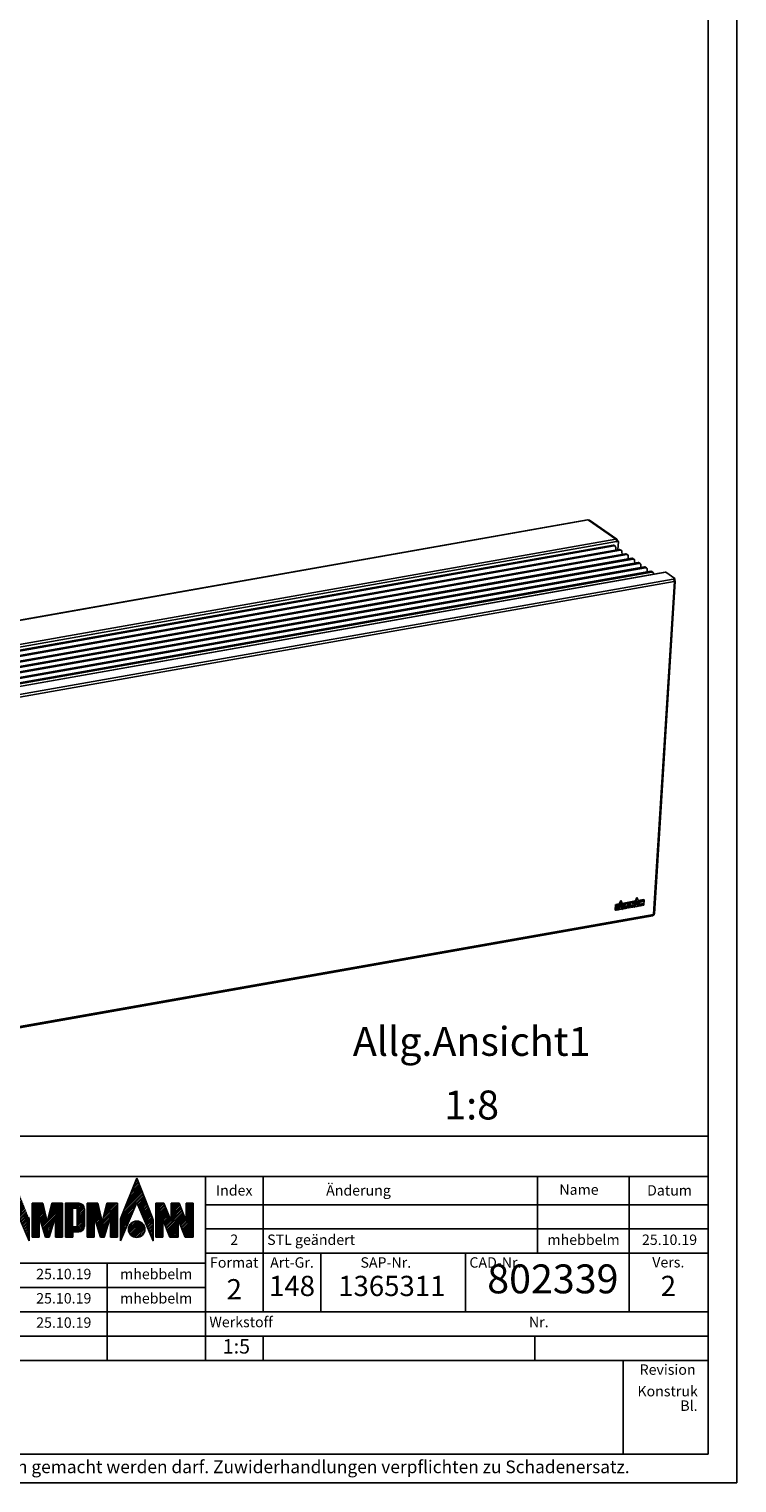
# Model space of a CAD drawing. Units: millimetres. Extents: x -19 to 575, y -42 to 378.
# Drawn here: x 452 to 575, y -42 to 209 of the extents above; entities that cross this region are included whole.
import ezdxf

# ---------------------------------------------------------------- set-up
doc = ezdxf.new("R2010")
doc.units = ezdxf.units.MM
doc.layers.add('1', color=7, linetype='Continuous')
doc.layers.add('3', color=7, linetype='Continuous')
doc.styles.add('CONVERTER_11', font='txt.shx', dxfattribs={"width": 0.9})
doc.styles.add('CONVERTER_12', font='txt.shx', dxfattribs={"width": 0.81})
doc.styles.add('CONVERTER_13', font='txt.shx', dxfattribs={"width": 0.765})
pattern_1 = [(45, (-454.58975, -374.62787), (-0.282842712, 2e-17), [])]

# ---------------------------------------------------------------- blocks, each defined once
blk = doc.blocks.new('KOPF_SAP', base_point=(569.96, -37.45))
at = {"layer": '1', "linetype": 'Continuous'}
h = blk.add_hatch(dxfattribs=at)
h.set_pattern_fill('CUSTOM8', color=2, scale=0.2, angle=45, pattern_type=2)
h.set_pattern_definition(pattern_1)
h.paths.add_polyline_path([(452.49, -0.58), (452.49, 2.81), (452.35, 3.52), (449.66, 10.25), (446.97, 3.52), (446.83, 2.81), (446.83, -0.58), (449.66, 6.05)])
h = blk.add_hatch(dxfattribs=at)
h.set_pattern_fill('CUSTOM7', color=2, scale=0.2, angle=45, pattern_type=2)
h.set_pattern_definition(pattern_1)
h.paths.add_polyline_path([(473.91, -0.58), (473.9, 2.97), (473.77, 3.52), (471.08, 10.25), (468.39, 3.52), (468.26, 2.94), (468.25, -0.58), (471.08, 6.05)])
h = blk.add_hatch(dxfattribs=at)
h.set_pattern_fill('CUSTOM3', color=2, scale=0.2, angle=45, pattern_type=2)
h.set_pattern_definition(pattern_1)
h.paths.add_polyline_path([(454.83, 5.92), (452.98, 5.92), (452.98, 0.06), (454.21, 0.06), (454.21, 3.63), (455.28, 0.06), (455.94, 0.06), (457.01, 3.63), (457.01, 0.06), (458.24, 0.06), (458.24, 5.92), (456.39, 5.92), (455.61, 2.69)])
h = blk.add_hatch(dxfattribs=at)
h.set_pattern_fill('CUSTOM0', color=2, scale=0.2, angle=45, pattern_type=2)
h.set_pattern_definition(pattern_1)
edge = h.paths.add_edge_path()
edge.add_line((461.05, 5.92), (458.73, 5.92))
edge.add_line((458.73, 5.92), (458.73, 0.06))
edge.add_line((458.73, 0.06), (460, 0.06))
edge.add_line((460, 0.06), (460, 0.97))
edge.add_line((460, 0.97), (461.05, 0.97))
edge.add_arc((461.05, 1.93), 0.965, 270, 360)
edge.add_line((462.02, 1.93), (462.02, 4.96))
edge.add_arc((461.05, 4.96), 0.965, 360, 450)
h.paths.add_polyline_path([(460.79, 1.84), (460.79, 5.05), (459.95, 5.05), (459.95, 1.84)], flags=16)
h = blk.add_hatch(dxfattribs=at)
h.set_pattern_fill('CUSTOM2', color=2, scale=0.2, angle=45, pattern_type=2)
h.set_pattern_definition(pattern_1)
h.paths.add_polyline_path([(464.35, 5.92), (462.51, 5.92), (462.51, 0.06), (463.73, 0.06), (463.73, 3.63), (464.8, 0.06), (465.47, 0.06), (466.54, 3.63), (466.54, 0.06), (467.76, 0.06), (467.76, 5.92), (465.91, 5.92), (465.13, 2.69)])
h = blk.add_hatch(dxfattribs=at)
h.set_pattern_fill('CUSTOM1', color=2, scale=0.2, angle=45, pattern_type=2)
h.set_pattern_definition(pattern_1)
h.paths.add_polyline_path([(475.8, 5.92), (474.4, 5.92), (474.4, 0.06), (475.62, 0.06), (475.62, 3.13), (476.84, 0.06), (478.24, 0.06), (478.24, 3.13), (479.46, 0.06), (480.86, 0.06), (480.86, 5.92), (479.64, 5.92), (479.64, 2.85), (478.42, 5.92), (477.02, 5.92), (477.02, 2.85)])
h = blk.add_hatch(dxfattribs=at)
h.set_pattern_fill('CUSTOM6', color=2, scale=0.2, angle=45, pattern_type=2)
h.set_pattern_definition(pattern_1)
edge = h.paths.add_edge_path()
edge.add_arc((471.08, 1.43), 1.42, 0, 360)
at = {"layer": '1', "color": 3, "linetype": 'Continuous'}
for p, q in [((569.96, 17.55), (384.96, 17.55)), ((569.96, 17.55), (569.96, -37.45)), ((569.96, 10.55), (440.96, 10.55)), ((384.96, -37.45), (569.96, -37.45))]:
    blk.add_line(p, q, dxfattribs=at)
at = {"layer": '1', "color": 2, "linetype": 'Continuous'}
for p, q in [((482.96, 10.55), (482.96, -21.25)), ((482.96, 5.68), (569.96, 5.68)), ((384.96, -4.45), (482.96, -4.45)), ((569.96, -2.72), (482.96, -2.72)), ((492.96, -2.72), (492.96, -12.85)), ((502.96, -2.72), (502.96, -12.85)), ((527.96, -2.72), (527.96, -12.85)), ((556.29, -12.85), (556.29, -2.72)), ((569.96, -12.85), (482.96, -12.85)), ((482.96, -17.05), (569.96, -17.05)), ((492.96, -17.05), (492.96, -21.25)), ((539.96, -17.05), (539.96, -21.25)), ((440.96, -21.25), (569.96, -21.25)), ((440.96, -21.25), (482.96, -21.25)), ((555.29, -21.25), (555.29, -37.45))]:
    blk.add_line(p, q, dxfattribs=at)
at = {"layer": '1', "color": 6, "linetype": 'Continuous'}
for p, q in [((492.96, -2.72), (492.96, 10.55)), ((540.42, -2.72), (540.42, 10.55)), ((556.29, -2.72), (556.29, 10.55)), ((482.96, 1.48), (569.96, 1.48)), ((465.96, -4.45), (465.96, -21.25)), ((440.96, -8.65), (482.96, -8.65)), ((440.96, -12.85), (482.96, -12.85)), ((440.96, -17.05), (482.96, -17.05))]:
    blk.add_line(p, q, dxfattribs=at)
at = {"layer": '3', "color": 2, "linetype": 'Continuous'}
for p, q in [((471.08, 10.25), (468.39, 3.52)), ((473.77, 3.52), (471.08, 10.25)), ((449.66, 6.05), (452.49, -0.58)), ((452.98, 5.92), (452.98, 0.06)), ((454.83, 5.92), (452.98, 5.92)), ((455.61, 2.69), (454.83, 5.92)), ((456.39, 5.92), (455.61, 2.69)), ((458.24, 5.92), (456.39, 5.92)), ((458.24, 0.06), (458.24, 5.92)), ((458.73, 5.92), (458.73, 0.06)), ((461.05, 5.92), (458.73, 5.92)), ((459.95, 5.05), (459.95, 1.84)), ((460.79, 5.05), (459.95, 5.05)), ((460.79, 1.84), (460.79, 5.05)), ((462.51, 5.92), (462.51, 0.06)), ((464.35, 5.92), (462.51, 5.92)), ((465.13, 2.69), (464.35, 5.92)), ((465.91, 5.92), (465.13, 2.69)), ((467.76, 5.92), (465.91, 5.92)), ((467.76, 0.06), (467.76, 5.92)), ((468.25, -0.58), (471.08, 6.05)), ((471.08, 6.05), (473.91, -0.58)), ((474.4, 5.92), (474.4, 0.06)), ((475.8, 5.92), (474.4, 5.92)), ((477.02, 2.85), (475.8, 5.92)), ((477.02, 5.92), (477.02, 2.85)), ((478.42, 5.92), (477.02, 5.92)), ((479.64, 2.85), (478.42, 5.92)), ((479.64, 5.92), (479.64, 2.85)), ((480.86, 5.92), (479.64, 5.92)), ((480.86, 0.06), (480.86, 5.92)), ((452.49, -0.58), (452.49, 2.81)), ((454.21, 0.06), (454.21, 3.63)), ((454.21, 3.63), (455.28, 0.06)), ((455.94, 0.06), (457.01, 3.63)), ((457.01, 3.63), (457.01, 0.06)), ((462.02, 1.93), (462.02, 4.96)), ((463.73, 3.63), (464.8, 0.06)), ((463.73, 0.06), (463.73, 3.63)), ((465.47, 0.06), (466.54, 3.63)), ((466.54, 3.63), (466.54, 0.06)), ((468.25, 2.81), (468.25, -0.58)), ((473.91, -0.58), (473.91, 2.8)), ((475.62, 3.13), (476.84, 0.06)), ((475.62, 0.06), (475.62, 3.13)), ((478.24, 3.13), (479.46, 0.06)), ((478.24, 0.06), (478.24, 3.13)), ((452.98, 0.06), (454.21, 0.06)), ((455.28, 0.06), (455.94, 0.06)), ((457.01, 0.06), (458.24, 0.06)), ((458.73, 0.06), (460, 0.06)), ((459.95, 1.84), (460.79, 1.84)), ((460, 0.97), (461.05, 0.97)), ((460, 0.06), (460, 0.97)), ((462.51, 0.06), (463.73, 0.06)), ((464.8, 0.06), (465.47, 0.06)), ((466.54, 0.06), (467.76, 0.06)), ((474.4, 0.06), (475.62, 0.06)), ((476.84, 0.06), (478.24, 0.06)), ((479.46, 0.06), (480.86, 0.06))]:
    blk.add_line(p, q, dxfattribs=at)
blk.add_circle((471.08, 1.43), 1.42, dxfattribs=at)
for centre, radius, start, end in [((461.05, 4.96), 0.965, 360, 90), ((450.57, 2.81), 1.92, 359.9999, 21.8013), ((470.17, 2.81), 1.92, 158.1872, 179.9529), ((471.99, 2.81), 1.92, 359.9416, 21.8242), ((461.05, 1.93), 0.965, 270, 0)]:
    blk.add_arc(centre, radius, start, end, dxfattribs=at)
at = {"layer": '1', "color": 6, "char_height": 1.8, "line_spacing_factor": 1.320528}
for s, insert, attachment_point, style in [('Index', (487.96, 7.92), 5, 'CONVERTER_13'), ('Änderung', (509.46, 7.92), 5, 'CONVERTER_11'), ('Name', (547.62, 8.05), 5, 'CONVERTER_11'), ('Datum', (563.29, 7.92), 5, 'CONVERTER_11'), ('Format', (487.96, -3.42), 2, 'CONVERTER_11'), ('Art-Gr.', (497.96, -3.42), 2, 'CONVERTER_11'), ('SAP-Nr.', (514.19, -3.42), 2, 'CONVERTER_11'), ('CAD-Nr.', (528.66, -3.42), 1, 'CONVERTER_11'), ('Vers.', (563.08, -3.38), 2, 'CONVERTER_11'), ('Werkstoff', (483.66, -14.85), 4, 'CONVERTER_12'), ('Nr.', (538.96, -14.85), 4, 'CONVERTER_12'), ('Revision', (562.96, -21.95), 2, 'CONVERTER_11'), ('Bl.', (568.15, -30.55), 9, 'CONVERTER_12')]:
    blk.add_mtext(s, dxfattribs=dict(at, insert=insert, attachment_point=attachment_point, style=style))
at = {"layer": '1', "color": 1, "line_spacing_factor": 1.320528}
for s, insert, char_height, attachment_point, style in [('2', (487.96, -0.62), 1.8, 5, 'CONVERTER_13'), ('STL geändert', (493.66, -0.62), 1.8, 4, 'CONVERTER_11'), ('mhebbelm', (548.42, -0.62), 1.8, 5, 'CONVERTER_12'), ('25.10.19', (563.29, -0.62), 1.8, 5, 'CONVERTER_11'), ('25.10.19', (458.46, -6.55), 1.8, 5, 'CONVERTER_12'), ('mhebbelm', (474.46, -6.55), 1.8, 5, 'CONVERTER_12'), ('2', (487.96, -9.4), 3.5, 5, 'CONVERTER_11'), ('148', (497.96, -11.22), 3.5, 8, 'CONVERTER_11'), ('1365311', (515.23, -11.22), 3.5, 8, 'CONVERTER_11'), ('2', (563.09, -11.22), 3.5, 8, 'CONVERTER_11'), ('25.10.19', (458.46, -10.75), 1.8, 5, 'CONVERTER_12'), ('mhebbelm', (474.46, -10.75), 1.8, 5, 'CONVERTER_12'), ('25.10.19', (458.46, -14.95), 1.8, 5, 'CONVERTER_12'), ('1:5', (485.96, -19.15), 2.5, 4, 'CONVERTER_12'), ('Konstruk', (562.96, -25.68), 1.8, 2, 'CONVERTER_11')]:
    blk.add_mtext(s, dxfattribs=dict(at, insert=insert, char_height=char_height, attachment_point=attachment_point, style=style))
at = {"layer": '1', "color": 3, "insert": (554.46, -11.22), "char_height": 5, "attachment_point": 9, "line_spacing_factor": 1.320528, "style": 'CONVERTER_11'}
blk.add_mtext('802339', dxfattribs=at)
blk = doc.blocks.new('_tb_frame_A2Q', base_point=(-19.04, -42.45))
at = {"layer": '1', "color": 2, "linetype": 'Continuous'}
for p, q in [((574.96, -42.45), (574.96, 377.55)), ((-19.04, -42.45), (574.96, -42.45))]:
    blk.add_line(p, q, dxfattribs=at)
at = {"layer": '1', "color": 7, "linetype": 'Continuous'}
for q in [(569.96, 372.55), (0.96, -37.45)]:
    blk.add_line((569.96, -37.45), q, dxfattribs=at)
blk.add_blockref('KOPF_SAP', (569.96, -37.45))
at = {"layer": '1', "color": 2, "insert": (372.46, -39.95), "char_height": 2.2, "attachment_point": 5, "line_spacing_factor": 1.320528, "style": 'CONVERTER_12'}
blk.add_mtext('COPYRIGHT RESERVED: Die Zeichnung enthält von uns entwickeltes, geschütztes Know-How, das nicht ohne unsere schriftliche Zustimmung Dritten, insbesondere Mitbewerbern, zugänglich gemacht werden darf. Zuwiderhandlungen verpflichten zu Schadenersatz.', dxfattribs=at)
blk = doc.blocks.new('lueftungsgitter_bg67_links_gekuerzt__1', base_point=(2870.3, 641.8))
at = {"color": 1, "linetype": 'Continuous'}
for p, q in [((2872.4, 683.3), (4428.1, 958.1)), ((2874, 682.2), (4429.6, 957.1)), ((2881.1, 677.2), (4436.8, 952.1)), ((2882.7, 676.2), (4438.4, 951)), ((2889.9, 671.2), (4445.5, 946)), ((4429.6, 957.1), (4428.1, 958.1)), ((4428.1, 958.1), (4428.9, 958.1)), ((4428.9, 958.1), (4429.4, 957.9)), ((4429.4, 957.9), (4431, 956.8)), ((4430.5, 957), (4429.6, 957.1)), ((4431, 956.8), (4430.5, 957)), ((4431.2, 956.6), (4431, 956.8)), ((4431.6, 955.9), (4431.2, 956.6)), ((4431.8, 955), (4431.6, 955.9)), ((4431.9, 951.2), (4431.8, 955)), ((4438.4, 951), (4436.8, 952.1)), ((4436.8, 952.1), (4437.6, 952)), ((4437.6, 952), (4438.1, 951.8)), ((4438.1, 951.8), (4439.7, 950.7)), ((4439.2, 951), (4438.4, 951)), ((4439.7, 950.7), (4439.2, 951)), ((4439.9, 950.6), (4439.7, 950.7)), ((4440.4, 949.9), (4439.9, 950.6)), ((4440.5, 948.9), (4440.4, 949.9)), ((4440.6, 945.2), (4440.5, 948.9)), ((4447.1, 945), (4445.5, 946)), ((4445.5, 946), (4446.3, 946)), ((4446.3, 946), (4446.8, 945.8)), ((4446.8, 945.8), (4448.4, 944.7)), ((2891.4, 670.1), (4447.1, 945)), ((2898.6, 665.2), (4454.3, 940)), ((2900.1, 664.1), (4455.8, 938.9)), ((2907.3, 659.1), (4463, 934)), ((2908.9, 658), (4464.5, 932.9)), ((2916, 653.1), (4471.7, 927.9)), ((4473.3, 926.8), (2917.6, 652)), ((4447.9, 944.9), (4447.1, 945)), ((4448.4, 944.7), (4447.9, 944.9)), ((4448.6, 944.5), (4448.4, 944.7)), ((4449.1, 943.8), (4448.6, 944.5)), ((4449.3, 942.9), (4449.1, 943.8)), ((4449.3, 939.1), (4449.3, 942.9)), ((4455.8, 938.9), (4454.3, 940)), ((4454.3, 940), (4455.1, 940)), ((4455.1, 940), (4455.6, 939.7)), ((4455.6, 939.7), (4457.1, 938.6)), ((4456.6, 938.9), (4455.8, 938.9)), ((4457.1, 938.6), (4456.6, 938.9)), ((4457.3, 938.5), (4457.1, 938.6)), ((4457.8, 937.8), (4457.3, 938.5)), ((4458, 936.9), (4457.8, 937.8)), ((4458.1, 933.1), (4458, 936.9)), ((4464.5, 932.9), (4463, 934)), ((4463, 934), (4463.8, 933.9)), ((4463.8, 933.9), (4464.3, 933.7)), ((4464.3, 933.7), (4465.9, 932.6)), ((4465.4, 932.8), (4464.5, 932.9)), ((4465.9, 932.6), (4465.4, 932.8)), ((4466.1, 932.4), (4465.9, 932.6)), ((4466.5, 931.7), (4466.1, 932.4)), ((4466.7, 930.8), (4466.5, 931.7)), ((4466.8, 927), (4466.7, 930.8)), ((4473.3, 926.8), (4471.7, 927.9)), ((4471.7, 927.9), (4472.5, 927.9)), ((4472.5, 927.9), (4473, 927.6)), ((4473, 927.6), (4474.6, 926.6)), ((4474.1, 926.8), (4473.3, 926.8)), ((4474.6, 926.6), (4474.1, 926.8)), ((4474.8, 926.4), (4474.6, 926.6)), ((4475.3, 925.7), (4474.8, 926.4)), ((4475.5, 924.8), (4475.3, 925.7)), ((2924.8, 647), (4480.4, 921.9)), ((2926.3, 645.9), (4482, 920.8)), ((4475.5, 921), (4475.5, 924.8)), ((4482, 920.8), (4480.4, 921.9)), ((4480.4, 921.9), (4481.3, 921.8)), ((4481.3, 921.8), (4481.8, 921.6)), ((4481.8, 921.6), (4483.3, 920.5)), ((4482.8, 920.8), (4482, 920.8)), ((4483.3, 920.5), (4482.8, 920.8)), ((4483.5, 920.3), (4483.3, 920.5)), ((4484, 919.6), (4483.5, 920.3)), ((4484.2, 918.7), (4484, 919.6)), ((4484.2, 917.7), (4484.2, 918.7))]:
    blk.add_line(p, q, dxfattribs=at)
blk = doc.blocks.new('frontpaneel_bg67__2', base_point=(2759.6, 143.5))
at = {"color": 1, "linetype": 'Continuous'}
for p, q in [((2789, 617.9), (4501.4, 920.5)), ((2789.1, 618.2), (4500.1, 920.5)), ((2804.3, 609.6), (4511.5, 911.2)), ((2805.5, 606.2), (4512.7, 907.9)), ((4513, 907.6), (4484.3, 447.3)), ((4514.3, 908.3), (4485.6, 448.1)), ((4500.1, 920.5), (4500.3, 920.5)), ((4500.3, 920.5), (4501.4, 920.5)), ((4513.9, 911.8), (4501.4, 920.5)), ((4513.9, 911.8), (4511.3, 911.3)), ((4511.3, 911.3), (4511.5, 911.2)), ((4513.8, 910.9), (4512.1, 910.6)), ((4512.7, 908), (4513, 908.1)), ((4512.7, 907.9), (4512.7, 907.5)), ((4512.7, 907.5), (4513, 907.6)), ((4512.9, 910.7), (4513, 910.6)), ((4512.9, 908.9), (4513, 910.6)), ((4513.7, 909), (4512.9, 908.9)), ((4513.1, 908.7), (4512.9, 908.9)), ((4513, 910.6), (4513.8, 910.8)), ((4513.1, 908.7), (4513, 908.1)), ((4513.7, 910.8), (4513.8, 910.8)), ((4513.7, 909), (4513.8, 910.8)), ((4513.9, 908.9), (4513.7, 909)), ((4513.9, 911.8), (4513.8, 910.9)), ((4483.1, 445.3), (2775.9, 143.6)), ((4484, 446.9), (2776.7, 145.3)), ((4483.7, 445.8), (4483.9, 445.9)), ((4483.9, 446.8), (4483.9, 445.9)), ((4484, 445.9), (4483.9, 445.9)), ((4484.1, 447.3), (4484, 445.9)), ((4484, 447.3), (4484, 446.9)), ((4484.3, 447.3), (4484, 447.3)), ((4484.8, 446), (4484, 445.9)), ((4484.9, 447.5), (4484.8, 446))]:
    blk.add_line(p, q, dxfattribs=at)
for points in [[(4512.7, 907.9), (4512.7, 908.5), (4512.6, 909.2), (4512.4, 909.8), (4512.2, 910.4), (4511.9, 910.9), (4511.5, 911.2)], [(4513, 908.1), (4513.2, 908.2), (4513.3, 908.4), (4513.2, 908.6), (4513.1, 908.7)], [(4513, 907.6), (4513.5, 907.7), (4513.9, 907.9), (4514.2, 908.1), (4514.3, 908.3)], [(4514.3, 908.3), (4514.3, 908.5), (4514.2, 908.6), (4514.1, 908.7), (4513.9, 908.9)], [(4483.1, 445.3), (4483.3, 445.3), (4483.5, 445.5), (4483.7, 445.8), (4483.8, 446.1), (4483.9, 446.5), (4484, 446.9)], [(4484.3, 447.3), (4484.8, 447.5), (4485.2, 447.6), (4485.5, 447.8), (4485.6, 448.1)]]:
    blk.add_spline(points, degree=3, dxfattribs=at)
blk = doc.blocks.new('fensterbank_bg67__3', base_point=(2681.4, 645.2))
at = {"color": 1, "linetype": 'Continuous'}
for p, q in [((2685.7, 691.4), (4392.9, 993.1)), ((4393.5, 992.9), (2686.3, 691.3)), ((4393.5, 992.9), (4393.7, 992.8)), ((4393.7, 992.8), (4394.1, 992.8)), ((4432.1, 966.5), (4394.1, 992.8)), ((4433.4, 966.3), (4395.4, 992.6)), ((4431.9, 966.3), (2724.7, 664.7)), ((4431.7, 966.5), (4431.9, 966.3)), ((4432.1, 966.5), (4431.7, 966.5)), ((4433.1, 963), (2725.9, 661.4)), ((4433.3, 964.4), (4432.9, 964.6)), ((4433.1, 963.1), (4435.2, 963.4)), ((4433.1, 962.6), (4435.7, 963.1)), ((4433.1, 963), (4433.1, 962.6)), ((4433.3, 964), (4433.3, 964.4)), ((4434.1, 964.1), (4433.3, 964)), ((4434.2, 963.3), (4433.3, 964)), ((4434.1, 964.1), (4434.2, 964.5)), ((4435.1, 963.5), (4434.1, 964.1)), ((4435.1, 963.5), (4434.2, 963.3)), ((4434.2, 963.3), (4434.2, 963.3)), ((4435.7, 963.1), (4435, 951.8)), ((4435.1, 963.5), (4435.1, 963.4)), ((4435.2, 963.4), (4435.7, 963.1))]:
    blk.add_line(p, q, dxfattribs=at)
for points in [[(4393.5, 992.9), (4393.2, 993.1), (4392.9, 993.1)], [(4395.4, 992.6), (4395.1, 992.7), (4394.8, 992.8), (4394.4, 992.9), (4394.1, 992.8)], [(4433.1, 963), (4433.1, 963.6), (4433, 964.3), (4432.8, 965), (4432.6, 965.5), (4432.3, 966), (4431.9, 966.3)], [(4433.4, 966.3), (4433.1, 966.4), (4432.8, 966.5), (4432.4, 966.5), (4432.1, 966.5)], [(4434.2, 964.5), (4434.1, 965), (4434, 965.5), (4433.7, 965.9), (4433.4, 966.3)], [(4433.3, 964.4), (4433.3, 964.8), (4433.1, 965.1), (4432.9, 965.4), (4432.5, 965.6)]]:
    blk.add_spline(points, degree=3, dxfattribs=at)
blk = doc.blocks.new('logo_kampmann__12', base_point=(4431.2, 452.9))
at = {"color": 1, "linetype": 'Continuous'}
for p, q in [((4435.9, 457.7), (4439.3, 466.1)), ((4436.8, 461.7), (4438.8, 466.5)), ((4438.8, 466.5), (4439.4, 466.1)), ((4439.3, 466.1), (4438.8, 466.5)), ((4439.4, 466.1), (4441.8, 458.8)), ((4440.6, 462.4), (4459.1, 465.7)), ((4444.3, 462.6), (4446.1, 462.9)), ((4446, 462.8), (4445, 459.5)), ((4445.1, 459.5), (4446, 462.8)), ((4446, 462.8), (4446, 462.8)), ((4446.1, 462.9), (4446.2, 462.9)), ((4446.2, 462.9), (4447.9, 463.2)), ((4448, 463.1), (4447.5, 456)), ((4447.8, 463.2), (4448.5, 463.4)), ((4447.8, 463.2), (4447.9, 463.2)), ((4447.9, 463.2), (4447.9, 463.2)), ((4448, 456.1), (4448.4, 463.2)), ((4448.4, 463.2), (4448, 456.1)), ((4448.4, 463.2), (4448.4, 463.2)), ((4448.5, 463.4), (4448.6, 463.3)), ((4448.6, 463.3), (4451, 463.8)), ((4451, 463.8), (4452.5, 464.1)), ((4451, 463.8), (4451, 463.8)), ((4451.6, 463.7), (4451.6, 463.7)), ((4451.9, 462.9), (4451.7, 458.6)), ((4452, 456.8), (4452.4, 463.9)), ((4452.4, 463.9), (4452, 456.8)), ((4452.4, 463.9), (4452.4, 463.9)), ((4452.5, 464), (4454.2, 464.3)), ((4452.5, 464.1), (4452.5, 464)), ((4454.2, 464.4), (4456.1, 464.7)), ((4454.2, 464.4), (4454.2, 464.3)), ((4454.3, 464.3), (4454.3, 464.3)), ((4454.4, 464.3), (4454.9, 461.3)), ((4455.9, 464.5), (4455, 461.3)), ((4455, 461.3), (4456, 464.5)), ((4455.9, 464.5), (4456, 464.5)), ((4456.1, 464.7), (4457.8, 465)), ((4456.1, 464.7), (4456.1, 464.7)), ((4457.9, 464.9), (4457.5, 457.7)), ((4457.8, 465), (4459.6, 465.3)), ((4457.8, 465), (4457.8, 465)), ((4457.9, 465), (4457.9, 465)), ((4458.1, 461.6), (4461.6, 470)), ((4459.6, 465.3), (4458.1, 461.7)), ((4461.3, 465.5), (4458.3, 457.8)), ((4459.1, 465.7), (4461, 470.4)), ((4459.6, 465.3), (4459.1, 465.7)), ((4461.6, 470), (4461, 470.4)), ((4461.1, 470.4), (4461.7, 470.1)), ((4461.4, 465.5), (4461.4, 465.5)), ((4463.7, 457.9), (4461.4, 465.5)), ((4461.4, 465.5), (4463.5, 458.7)), ((4461.7, 470), (4464.1, 462.7)), ((4462.9, 466.3), (4470.8, 467.7)), ((4463, 465.9), (4464.8, 466.2)), ((4464.3, 458.9), (4464.7, 466.1)), ((4464.7, 466.1), (4464.3, 459)), ((4464.7, 466.1), (4464.7, 466.1)), ((4464.8, 466.2), (4464.9, 466.2)), ((4464.9, 466.2), (4466.2, 466.5)), ((4466.2, 466.5), (4467.4, 466.7)), ((4466.2, 466.5), (4466.2, 466.5)), ((4466.3, 466.4), (4466.3, 466.5)), ((4466.3, 466.4), (4467.1, 463.6)), ((4467.3, 466.6), (4467.1, 463.7)), ((4467.1, 463.7), (4467.2, 463.6)), ((4467.1, 463.6), (4467.1, 463.6)), ((4467.2, 463.6), (4467.3, 466.5)), ((4467.3, 466.6), (4467.3, 466.5)), ((4467.4, 466.7), (4467.5, 466.7)), ((4467.5, 466.7), (4468.8, 466.9)), ((4468.8, 466.9), (4470, 467.2)), ((4468.8, 466.9), (4468.8, 466.9)), ((4468.9, 466.9), (4468.9, 466.9)), ((4468.9, 466.8), (4469.7, 464)), ((4469.9, 467), (4469.7, 464.1)), ((4469.7, 464.1), (4469.8, 464.1)), ((4469.7, 464), (4469.7, 464)), ((4469.8, 464.1), (4469.9, 467)), ((4469.9, 467), (4469.9, 467)), ((4470, 467.2), (4470.1, 467.1)), ((4470.1, 467.1), (4471.3, 467.4)), ((4470.8, 467.7), (4471.4, 467.3)), ((4471.3, 467.4), (4470.8, 467.7)), ((4471.4, 467.3), (4470.9, 460.1)), ((4431.6, 460.7), (4431.2, 453.6)), ((4431.2, 453.6), (4431.7, 453.2)), ((4431.2, 453.5), (4431.8, 453.1)), ((4431.6, 460.7), (4432.2, 460.3)), ((4431.7, 453.2), (4432.2, 460.3)), ((4431.8, 460.8), (4436.8, 461.7)), ((4432.3, 460.5), (4431.8, 460.8)), ((4433.1, 453.3), (4431.8, 453.1)), ((4432.3, 460.5), (4433.5, 460.7)), ((4433.8, 453.5), (4433.1, 453.3)), ((4433.4, 456.4), (4433.2, 453.4)), ((4433.5, 460.7), (4434.8, 460.9)), ((4434.6, 460.8), (4433.5, 458.2)), ((4433.5, 460.7), (4433.5, 460.7)), ((4433.5, 458.1), (4433.6, 460.6)), ((4433.5, 458.2), (4433.6, 458.1)), ((4433.5, 458.1), (4433.5, 458.1)), ((4433.8, 456.6), (4433.5, 456.6)), ((4433.6, 458.1), (4434.6, 460.8)), ((4433.6, 460.7), (4433.6, 460.7)), ((4433.9, 456.6), (4433.7, 453.6)), ((4433.7, 453.6), (4433.8, 453.5)), ((4433.8, 453.5), (4433.9, 456.5)), ((4433.8, 453.5), (4433.8, 453.5)), ((4433.9, 456.6), (4433.9, 456.5)), ((4435.1, 453.7), (4433.9, 453.4)), ((4434.6, 460.8), (4434.6, 460.8)), ((4434.8, 460.9), (4435.9, 461.1)), ((4434.8, 458.1), (4436, 461)), ((4434.8, 460.9), (4434.8, 460.9)), ((4435, 458.1), (4434.8, 458.1)), ((4435, 453.4), (4435, 453.7)), ((4435.6, 453), (4435, 453.4)), ((4435, 453.3), (4435.6, 453)), ((4435.2, 458), (4435.1, 458)), ((4435.6, 453.8), (4435.1, 453.7)), ((4435.2, 453.8), (4435.4, 457.4)), ((4435.8, 457.7), (4435.6, 453.8)), ((4435.6, 453), (4435.9, 457.7)), ((4436, 453.8), (4435.7, 453)), ((4437.3, 461.4), (4435.8, 457.7)), ((4435.8, 457.7), (4435.9, 457.7)), ((4435.9, 461.1), (4437.3, 461.4)), ((4435.9, 461.1), (4436, 461.1)), ((4435.9, 461.1), (4435.9, 461.1)), ((4439, 461.5), (4436, 453.8)), ((4438, 454.2), (4436, 453.8)), ((4437.3, 461.4), (4436.8, 461.7)), ((4437.6, 454.3), (4437.7, 454.3)), ((4439.1, 461.6), (4439.1, 461.5)), ((4439.1, 461.6), (4441.2, 454.8)), ((4441.4, 454), (4439.1, 461.5)), ((4441.2, 454.8), (4439.2, 454.4)), ((4439.7, 457.3), (4439.7, 457.3)), ((4440.8, 462), (4442.6, 462.3)), ((4440.9, 454.4), (4440.8, 454.7)), ((4440.9, 454.4), (4441.5, 454)), ((4441.4, 454), (4440.9, 454.4)), ((4441.4, 454), (4441.4, 454)), ((4441.6, 454.8), (4441.5, 454.1)), ((4441.8, 458.8), (4441.6, 454.8)), ((4442.1, 454.9), (4441.6, 454.8)), ((4442.4, 462.2), (4442, 455)), ((4442, 455), (4442.5, 462.2)), ((4442, 455), (4442, 455)), ((4442, 454.9), (4442.1, 454.9)), ((4443.4, 455.1), (4442.1, 454.9)), ((4442.4, 462.2), (4442.5, 462.2)), ((4442.6, 462.3), (4444.3, 462.6)), ((4442.6, 462.3), (4442.6, 462.3)), ((4444.4, 455.3), (4443.4, 455.2)), ((4443.7, 458.5), (4443.5, 455.3)), ((4443.7, 458.5), (4443.7, 458.6)), ((4443.7, 458.5), (4443.8, 458.5)), ((4443.7, 458.5), (4444.3, 455.4)), ((4444.3, 455.4), (4443.8, 458.5)), ((4444.3, 462.6), (4444.3, 462.6)), ((4444.3, 455.4), (4444.3, 455.4)), ((4444.4, 462.6), (4444.4, 462.6)), ((4444.4, 462.5), (4445, 459.5)), ((4444.4, 455.3), (4444.4, 455.4)), ((4445, 455.4), (4444.5, 455.3)), ((4445, 459.5), (4445.1, 459.5)), ((4445, 459.5), (4445, 459.5)), ((4446.1, 455.6), (4445.1, 455.5)), ((4446.2, 459), (4445.2, 455.6)), ((4446.2, 459), (4446, 455.7)), ((4446, 455.7), (4446.1, 455.7)), ((4446.1, 455.7), (4446.3, 459)), ((4446.1, 455.7), (4446.1, 455.6)), ((4446.2, 459), (4446.2, 459)), ((4446.2, 459), (4446.3, 459)), ((4447.4, 455.8), (4446.2, 455.6)), ((4448, 456), (4447.5, 455.9)), ((4448, 456.1), (4448, 456.1)), ((4448, 456), (4448, 456)), ((4449.3, 456.2), (4448.1, 456)), ((4449.5, 457.1), (4449.4, 456.3)), ((4452, 456.7), (4449.4, 456.2)), ((4449.6, 458.5), (4449.8, 462.3)), ((4450.1, 458.5), (4449.6, 458.4)), ((4449.6, 458.4), (4449.6, 458.4)), ((4449.6, 458.4), (4449.7, 458.4)), ((4450.7, 457.4), (4449.6, 457.3)), ((4450.1, 458.5), (4449.7, 458.4)), ((4449.9, 462.5), (4450.4, 462.5)), ((4450.1, 458.5), (4450.1, 458.5)), ((4450.5, 462.5), (4450.2, 458.6)), ((4450.2, 458.6), (4450.3, 458.6)), ((4450.5, 462.4), (4450.3, 458.6)), ((4450.5, 462.5), (4450.5, 462.4)), ((4452, 456.8), (4452, 456.8)), ((4452, 456.7), (4452, 456.7)), ((4453.3, 456.9), (4452.1, 456.7)), ((4453.6, 460.3), (4453.4, 457)), ((4454.4, 457.1), (4453.4, 456.9)), ((4453.7, 460.3), (4453.7, 460.3)), ((4453.7, 460.3), (4454.3, 457.2)), ((4454.3, 457.2), (4453.7, 460.3)), ((4453.7, 460.3), (4453.7, 460.3)), ((4454.3, 457.2), (4454.3, 457.2)), ((4454.4, 457.1), (4454.3, 457.1)), ((4455, 457.2), (4454.5, 457.1)), ((4454.9, 461.2), (4455, 461.2)), ((4455, 461.3), (4455, 461.3)), ((4456.1, 460.7), (4455.1, 457.3)), ((4456.1, 457.4), (4455.1, 457.2)), ((4456, 457.5), (4456.2, 460.7)), ((4456.2, 460.7), (4456, 457.5)), ((4456, 457.5), (4456, 457.5)), ((4456, 457.4), (4456.1, 457.4)), ((4457.4, 457.6), (4456.1, 457.4)), ((4456.2, 460.7), (4456.2, 460.8)), ((4456.2, 460.7), (4456.2, 460.7)), ((4457.3, 457.3), (4457.3, 457.6)), ((4457.3, 457.3), (4457.9, 456.9)), ((4457.8, 456.9), (4457.3, 457.3)), ((4457.9, 457.7), (4457.4, 457.6)), ((4457.8, 456.9), (4458.1, 461.6)), ((4458.1, 461.7), (4457.9, 457.7)), ((4458.3, 457.8), (4457.9, 456.9)), ((4458.1, 461.7), (4458.1, 461.6)), ((4460.2, 458.1), (4458.3, 457.8)), ((4459.9, 458.3), (4460, 458.3)), ((4463.5, 458.7), (4461.5, 458.4)), ((4462, 461.2), (4462, 461.2)), ((4463.2, 458.3), (4463.1, 458.6)), ((4463.2, 458.3), (4463.7, 457.9)), ((4463.7, 458), (4463.2, 458.3)), ((4463.7, 458), (4463.7, 457.9)), ((4463.9, 458.8), (4463.8, 458)), ((4464.1, 462.7), (4463.9, 458.8)), ((4464.3, 458.9), (4463.9, 458.8)), ((4464.3, 459), (4464.3, 458.9)), ((4464.3, 458.9), (4464.3, 458.9)), ((4465.6, 459.1), (4464.4, 458.8)), ((4465.9, 462.1), (4465.7, 459.2)), ((4466.8, 459.3), (4465.7, 459.1)), ((4466, 462.2), (4466.7, 459.4)), ((4466, 462.2), (4466, 462.1)), ((4466.8, 459.3), (4466, 462.1)), ((4466.7, 459.4), (4466.8, 459.3)), ((4466.8, 459.3), (4466.8, 459.3)), ((4468.2, 459.5), (4466.9, 459.3)), ((4468.5, 462.6), (4468.3, 459.7)), ((4469.4, 459.8), (4468.3, 459.6)), ((4468.6, 462.6), (4468.6, 462.6)), ((4469.4, 459.8), (4468.6, 462.6)), ((4468.6, 462.6), (4469.3, 459.8)), ((4469.3, 459.8), (4469.4, 459.8)), ((4469.4, 459.8), (4469.4, 459.8)), ((4470.8, 460), (4469.5, 459.7))]:
    blk.add_line(p, q, dxfattribs=at)
for points in [[(4438.8, 466.5), (4438.8, 466.5), (4438.8, 466.5), (4438.8, 466.5), (4438.8, 466.5)], [(4439.4, 466.1), (4439.4, 466.1), (4439.3, 466.1), (4439.3, 466.1), (4439.3, 466.1)], [(4439.4, 466.1), (4439.4, 466.1), (4439.4, 466.1)], [(4446.1, 462.9), (4446.1, 462.9), (4446, 462.9), (4446, 462.8), (4446, 462.8)], [(4446.2, 462.9), (4446.1, 462.9), (4446.1, 462.9), (4446, 462.8), (4446, 462.8)], [(4447.9, 463.2), (4447.9, 463.2), (4447.8, 463.2)], [(4447.9, 463.2), (4447.9, 463.2), (4447.9, 463.2)], [(4448, 463.1), (4447.9, 463.2), (4447.9, 463.2)], [(4448.5, 463.4), (4448.5, 463.3), (4448.5, 463.3), (4448.4, 463.3), (4448.4, 463.2)], [(4448.6, 463.3), (4448.5, 463.3), (4448.5, 463.3), (4448.5, 463.3), (4448.4, 463.2)], [(4451.6, 463.7), (4451.5, 463.7), (4451.4, 463.8), (4451.2, 463.8), (4451, 463.8)], [(4451.6, 463.7), (4451.5, 463.8), (4451.3, 463.8), (4451.2, 463.8), (4451, 463.8)], [(4451.9, 462.9), (4451.9, 463.1), (4451.9, 463.4), (4451.8, 463.5), (4451.6, 463.7)], [(4452.5, 464.1), (4452.5, 464), (4452.4, 464), (4452.4, 464), (4452.4, 463.9)], [(4452.5, 464), (4452.5, 464), (4452.5, 464), (4452.4, 464), (4452.4, 463.9)], [(4454.3, 464.3), (4454.3, 464.4), (4454.2, 464.4)], [(4454.3, 464.3), (4454.3, 464.3), (4454.2, 464.3)], [(4454.4, 464.3), (4454.4, 464.3), (4454.3, 464.3)], [(4456.1, 464.7), (4456, 464.7), (4456, 464.6), (4456, 464.6), (4455.9, 464.5)], [(4456.1, 464.7), (4456.1, 464.7), (4456, 464.6), (4456, 464.6), (4456, 464.5)], [(4457.9, 465), (4457.9, 465), (4457.8, 465)], [(4457.9, 465), (4457.8, 465), (4457.8, 465)], [(4457.9, 464.9), (4457.9, 464.9), (4457.9, 465)], [(4461.1, 470.4), (4461.1, 470.4), (4461.1, 470.4), (4461, 470.4), (4461, 470.4)], [(4461.4, 465.5), (4461.4, 465.5), (4461.4, 465.5), (4461.3, 465.5), (4461.3, 465.5), (4461.3, 465.5), (4461.3, 465.5)], [(4461.7, 470.1), (4461.6, 470.1), (4461.6, 470.1), (4461.6, 470), (4461.6, 470)], [(4461.7, 470), (4461.7, 470), (4461.7, 470.1)], [(4464.8, 466.2), (4464.8, 466.2), (4464.8, 466.2), (4464.7, 466.2), (4464.7, 466.1)], [(4464.9, 466.2), (4464.8, 466.2), (4464.8, 466.2), (4464.8, 466.1), (4464.7, 466.1)], [(4466.3, 466.4), (4466.2, 466.5), (4466.2, 466.5)], [(4466.3, 466.5), (4466.2, 466.5), (4466.2, 466.5)], [(4466.3, 466.4), (4466.3, 466.4), (4466.3, 466.4)], [(4467.1, 463.6), (4467.1, 463.6), (4467.1, 463.6), (4467.1, 463.6), (4467.1, 463.7)], [(4467.1, 463.6), (4467.1, 463.6), (4467.1, 463.6), (4467.1, 463.6), (4467.1, 463.6), (4467.2, 463.6), (4467.2, 463.6)], [(4467.5, 466.7), (4467.4, 466.7), (4467.4, 466.6), (4467.4, 466.6), (4467.3, 466.5)], [(4467.4, 466.7), (4467.4, 466.7), (4467.4, 466.7), (4467.3, 466.6), (4467.3, 466.6)], [(4468.9, 466.9), (4468.8, 466.9), (4468.8, 466.9)], [(4468.9, 466.9), (4468.8, 466.9), (4468.8, 466.9)], [(4468.9, 466.8), (4468.9, 466.9), (4468.9, 466.9)], [(4469.7, 464), (4469.7, 464), (4469.7, 464), (4469.7, 464), (4469.7, 464), (4469.8, 464.1), (4469.8, 464.1)], [(4469.7, 464), (4469.7, 464.1), (4469.7, 464.1), (4469.7, 464.1), (4469.7, 464.1)], [(4470, 467.2), (4470, 467.1), (4470, 467.1), (4469.9, 467.1), (4469.9, 467)], [(4470.1, 467.1), (4470, 467.1), (4470, 467.1), (4470, 467.1), (4469.9, 467)], [(4470.8, 467.7), (4470.8, 467.7), (4470.8, 467.7)], [(4471.4, 467.3), (4471.3, 467.4), (4471.3, 467.4)], [(4471.4, 467.3), (4471.4, 467.3), (4471.4, 467.3)], [(4431.2, 453.6), (4431.2, 453.5), (4431.2, 453.5)], [(4431.8, 460.8), (4431.7, 460.8), (4431.7, 460.8), (4431.6, 460.8), (4431.6, 460.7)], [(4431.7, 453.2), (4431.7, 453.1), (4431.8, 453.1)], [(4431.8, 453.1), (4431.8, 453.1), (4431.8, 453.1)], [(4432.3, 460.5), (4432.2, 460.5), (4432.2, 460.4), (4432.2, 460.4), (4432.2, 460.3)], [(4433.1, 453.3), (4433.1, 453.3), (4433.1, 453.4), (4433.2, 453.4), (4433.2, 453.4)], [(4433.5, 456.6), (4433.4, 456.6), (4433.4, 456.5), (4433.4, 456.5), (4433.4, 456.4)], [(4433.6, 460.7), (4433.6, 460.7), (4433.5, 460.7)], [(4433.6, 460.7), (4433.5, 460.7), (4433.5, 460.7)], [(4433.5, 458.1), (4433.5, 458.1), (4433.5, 458.1), (4433.5, 458.1), (4433.5, 458.2)], [(4433.5, 458.1), (4433.5, 458.1), (4433.5, 458.1), (4433.5, 458.1), (4433.5, 458.1), (4433.6, 458.1), (4433.6, 458.1)], [(4433.6, 460.6), (4433.6, 460.6), (4433.6, 460.7)], [(4433.7, 453.6), (4433.7, 453.5), (4433.8, 453.5)], [(4433.9, 456.5), (4433.9, 456.6), (4433.9, 456.6), (4433.9, 456.6), (4433.8, 456.6)], [(4433.8, 453.5), (4433.8, 453.4), (4433.9, 453.4)], [(4433.8, 453.5), (4433.8, 453.5), (4433.8, 453.5)], [(4433.9, 456.6), (4433.9, 456.6), (4433.9, 456.6)], [(4434.8, 460.9), (4434.7, 460.9), (4434.7, 460.9), (4434.7, 460.8), (4434.6, 460.8)], [(4434.8, 460.9), (4434.7, 460.9), (4434.7, 460.9), (4434.6, 460.8), (4434.6, 460.8)], [(4435.2, 458), (4435, 458.1), (4434.8, 458.1)], [(4435.1, 458), (4435.1, 458.1), (4435, 458.1)], [(4435, 453.4), (4435, 453.3), (4435, 453.3)], [(4435.1, 453.7), (4435.1, 453.7), (4435.2, 453.7), (4435.2, 453.8), (4435.2, 453.8)], [(4435.4, 457.4), (4435.4, 457.6), (4435.4, 457.8), (4435.3, 457.9), (4435.2, 458)], [(4435.6, 453), (4435.6, 452.9), (4435.6, 453), (4435.7, 453), (4435.7, 453)], [(4435.6, 453), (4435.6, 453), (4435.6, 453)], [(4435.9, 461.1), (4435.9, 461.1), (4435.9, 461.1)], [(4436, 461.1), (4435.9, 461.1), (4435.9, 461.1)], [(4436, 461), (4436, 461), (4436, 461), (4436, 461.1), (4436, 461.1)], [(4439.7, 457.3), (4439.4, 457.5), (4439, 457.5), (4438.6, 457.4), (4438.2, 457.3), (4437.8, 457), (4437.5, 456.6), (4437.3, 456.2), (4437.2, 455.8), (4437.1, 455.3), (4437.2, 454.9), (4437.4, 454.6), (4437.6, 454.3)], [(4437.8, 457), (4437.6, 456.6), (4437.4, 456.3), (4437.2, 455.9), (4437.2, 455.5), (4437.2, 455.2), (4437.3, 454.8), (4437.4, 454.5), (4437.7, 454.3)], [(4437.7, 454.3), (4438, 454.2), (4438.4, 454.1), (4438.8, 454.2), (4439.2, 454.4), (4439.5, 454.7), (4439.9, 455), (4440.1, 455.4), (4440.2, 455.9), (4440.2, 456.3), (4440.2, 456.7), (4440, 457), (4439.7, 457.3)], [(4439.7, 457.3), (4439.4, 457.4), (4439.1, 457.5), (4438.8, 457.5), (4438.5, 457.4), (4438.1, 457.2), (4437.8, 457)], [(4439.1, 461.5), (4439.1, 461.6), (4439.1, 461.6), (4439.1, 461.6), (4439, 461.6), (4439, 461.6), (4439, 461.5)], [(4440.9, 454.4), (4440.9, 454.4), (4440.9, 454.4)], [(4441.4, 454), (4441.4, 454), (4441.5, 454)], [(4441.5, 454), (4441.5, 454), (4441.5, 454), (4441.5, 454), (4441.5, 454), (4441.5, 454), (4441.5, 454.1)], [(4442, 455), (4442, 455), (4442.1, 454.9)], [(4442, 455), (4442, 455), (4442, 454.9)], [(4442.1, 454.9), (4442.1, 454.9), (4442.1, 454.9)], [(4442.6, 462.3), (4442.5, 462.3), (4442.5, 462.3), (4442.5, 462.2), (4442.4, 462.2)], [(4442.6, 462.3), (4442.5, 462.3), (4442.5, 462.2), (4442.5, 462.2), (4442.5, 462.2)], [(4443.4, 455.1), (4443.4, 455.1), (4443.4, 455.2), (4443.5, 455.2), (4443.5, 455.3)], [(4443.8, 458.5), (4443.8, 458.6), (4443.7, 458.6), (4443.7, 458.6), (4443.7, 458.5), (4443.7, 458.5), (4443.7, 458.5)], [(4444.4, 462.6), (4444.3, 462.6), (4444.3, 462.6)], [(4444.4, 462.6), (4444.3, 462.6), (4444.3, 462.6)], [(4444.3, 455.4), (4444.3, 455.4), (4444.4, 455.4)], [(4444.3, 455.4), (4444.4, 455.4), (4444.4, 455.3)], [(4444.4, 462.5), (4444.4, 462.5), (4444.4, 462.6)], [(4444.4, 455.3), (4444.4, 455.3), (4444.5, 455.3)], [(4445, 459.5), (4445, 459.5), (4445, 459.5), (4445, 459.5), (4445, 459.5), (4445.1, 459.5), (4445.1, 459.5)], [(4445, 459.5), (4445, 459.5), (4445, 459.5), (4445, 459.5), (4445, 459.5)], [(4445, 455.4), (4445.1, 455.4), (4445.1, 455.5), (4445.2, 455.5), (4445.2, 455.6)], [(4446, 455.7), (4446, 455.7), (4446.1, 455.7)], [(4446.1, 455.7), (4446.1, 455.7), (4446.1, 455.6)], [(4446.1, 455.6), (4446.1, 455.6), (4446.2, 455.6)], [(4446.3, 459), (4446.3, 459), (4446.3, 459), (4446.2, 459), (4446.2, 459), (4446.2, 459), (4446.2, 459)], [(4447.4, 455.8), (4447.4, 455.9), (4447.5, 455.9), (4447.5, 455.9), (4447.5, 456)], [(4448, 456.1), (4448, 456), (4448, 456)], [(4448, 456.1), (4448, 456), (4448, 456)], [(4448, 456), (4448.1, 456), (4448.1, 456)], [(4449.3, 456.2), (4449.4, 456.2), (4449.4, 456.2), (4449.4, 456.3), (4449.4, 456.3)], [(4449.6, 457.3), (4449.6, 457.2), (4449.5, 457.2), (4449.5, 457.2), (4449.5, 457.1)], [(4449.6, 458.5), (4449.6, 458.4), (4449.6, 458.4), (4449.6, 458.4), (4449.7, 458.4)], [(4449.9, 462.5), (4449.9, 462.4), (4449.9, 462.4), (4449.8, 462.4), (4449.8, 462.3)], [(4450.1, 458.5), (4450.2, 458.5), (4450.2, 458.5), (4450.2, 458.6), (4450.3, 458.6)], [(4450.1, 458.5), (4450.2, 458.5), (4450.2, 458.5), (4450.2, 458.6), (4450.2, 458.6)], [(4450.5, 462.4), (4450.5, 462.5), (4450.5, 462.5), (4450.4, 462.5), (4450.4, 462.5)], [(4450.5, 462.5), (4450.5, 462.5), (4450.4, 462.5)], [(4450.7, 457.4), (4450.9, 457.5), (4451.1, 457.7), (4451.4, 457.9), (4451.5, 458.1), (4451.6, 458.4), (4451.7, 458.6)], [(4452, 456.8), (4452, 456.7), (4452, 456.7)], [(4452, 456.8), (4452, 456.7), (4452, 456.7)], [(4452, 456.7), (4452.1, 456.7), (4452.1, 456.7)], [(4453.3, 456.9), (4453.4, 456.9), (4453.4, 456.9), (4453.4, 457), (4453.4, 457)], [(4453.7, 460.3), (4453.7, 460.3), (4453.7, 460.3), (4453.7, 460.3), (4453.7, 460.3), (4453.6, 460.3), (4453.6, 460.3)], [(4454.3, 457.2), (4454.3, 457.2), (4454.3, 457.1)], [(4454.3, 457.2), (4454.3, 457.1), (4454.4, 457.1)], [(4454.4, 457.1), (4454.4, 457.1), (4454.5, 457.1)], [(4454.9, 461.3), (4454.9, 461.2), (4455, 461.2), (4455, 461.2), (4455, 461.2), (4455, 461.3), (4455, 461.3)], [(4455, 461.2), (4455, 461.2), (4455, 461.3), (4455, 461.3), (4455, 461.3)], [(4455, 457.2), (4455, 457.2), (4455.1, 457.2), (4455.1, 457.3), (4455.1, 457.3)], [(4456, 457.5), (4456, 457.4), (4456, 457.4)], [(4456, 457.5), (4456, 457.4), (4456.1, 457.4)], [(4456.2, 460.7), (4456.2, 460.7), (4456.2, 460.8), (4456.2, 460.8), (4456.2, 460.8), (4456.1, 460.7), (4456.1, 460.7)], [(4456.1, 457.4), (4456.1, 457.4), (4456.1, 457.4)], [(4457.3, 457.3), (4457.3, 457.3), (4457.3, 457.3)], [(4457.4, 457.6), (4457.4, 457.6), (4457.4, 457.6), (4457.5, 457.7), (4457.5, 457.7)], [(4457.8, 456.9), (4457.9, 456.9), (4457.9, 456.9)], [(4457.9, 456.9), (4457.9, 456.9), (4457.9, 456.9), (4457.9, 456.9), (4457.9, 456.9)], [(4462, 461.2), (4461.6, 461.4), (4461.3, 461.4), (4460.9, 461.4), (4460.5, 461.2), (4460.1, 460.9), (4459.8, 460.6), (4459.6, 460.2), (4459.4, 459.7), (4459.4, 459.3), (4459.5, 458.9), (4459.7, 458.5), (4459.9, 458.3)], [(4460.1, 460.9), (4459.8, 460.6), (4459.6, 460.2), (4459.5, 459.9), (4459.4, 459.5), (4459.5, 459.1), (4459.5, 458.8), (4459.7, 458.5), (4460, 458.3)], [(4460, 458.3), (4460.3, 458.1), (4460.7, 458.1), (4461.1, 458.1), (4461.5, 458.3), (4461.8, 458.6), (4462.1, 458.9), (4462.4, 459.4), (4462.5, 459.8), (4462.5, 460.2), (4462.4, 460.6), (4462.3, 461), (4462, 461.2)], [(4462, 461.2), (4461.7, 461.4), (4461.4, 461.4), (4461.1, 461.4), (4460.7, 461.3), (4460.4, 461.1), (4460.1, 460.9)], [(4463.2, 458.3), (4463.2, 458.3), (4463.2, 458.3)], [(4463.7, 457.9), (4463.7, 457.9), (4463.8, 457.9), (4463.8, 457.9), (4463.8, 457.9), (4463.8, 458), (4463.8, 458)], [(4463.7, 457.9), (4463.7, 457.9), (4463.7, 457.9)], [(4464.3, 459), (4464.3, 458.9), (4464.3, 458.9)], [(4464.3, 458.9), (4464.4, 458.8), (4464.4, 458.8)], [(4464.3, 458.9), (4464.3, 458.9), (4464.3, 458.9)], [(4465.6, 459.1), (4465.7, 459.1), (4465.7, 459.1), (4465.7, 459.1), (4465.7, 459.2)], [(4466, 462.1), (4466, 462.2), (4466, 462.2), (4466, 462.2), (4465.9, 462.2), (4465.9, 462.1), (4465.9, 462.1)], [(4466.7, 459.4), (4466.8, 459.3), (4466.8, 459.3)], [(4466.8, 459.3), (4466.8, 459.3), (4466.9, 459.3)], [(4466.8, 459.3), (4466.8, 459.3), (4466.8, 459.3)], [(4468.2, 459.5), (4468.3, 459.5), (4468.3, 459.6), (4468.3, 459.6), (4468.3, 459.7)], [(4468.6, 462.6), (4468.6, 462.6), (4468.6, 462.6), (4468.6, 462.6), (4468.5, 462.6), (4468.5, 462.6), (4468.5, 462.6)], [(4469.3, 459.8), (4469.4, 459.8), (4469.4, 459.8)], [(4469.4, 459.8), (4469.4, 459.7), (4469.5, 459.7)], [(4469.4, 459.8), (4469.4, 459.8), (4469.4, 459.8)], [(4470.8, 460), (4470.9, 460), (4470.9, 460), (4470.9, 460.1), (4470.9, 460.1)]]:
    blk.add_spline(points, degree=3, dxfattribs=at)
blk = doc.blocks.new('verkleidung_umluft_bg67_wandhaengend_an-re_kacontroller_links__13', base_point=(2654.5, 143.5))
for name, p in [('fensterbank_bg67__3', (2681.4, 645.2)), ('lueftungsgitter_bg67_links_gekuerzt__1', (2870.3, 641.8)), ('frontpaneel_bg67__2', (2759.6, 143.5)), ('logo_kampmann__12', (4431.2, 452.9))]:
    blk.add_blockref(name, p)
blk = doc.blocks.new('Allg_Ansicht1', base_point=(3112, 504))
blk.add_blockref('verkleidung_umluft_bg67_wandhaengend_an-re_kacontroller_links__13', (2654.5, 143.5))
at = {"layer": '1', "color": 7, "insert": (4232.4, 291.4), "char_height": 40, "attachment_point": 2, "line_spacing_factor": 1.320528, "style": 'CONVERTER_11'}
blk.add_mtext('Allg.Ansicht1\\P     1:8', dxfattribs=at)

msp = doc.modelspace()

# ---------------------------------------------------------------- block references
msp.add_blockref('_tb_frame_A2Q', (-19.04, -42.45))
at = {"xscale": 0.125, "yscale": 0.125, "zscale": 0.125}
msp.add_blockref('Allg_Ansicht1', (389, 63), dxfattribs=at)

doc.saveas('drawing.dxf')
